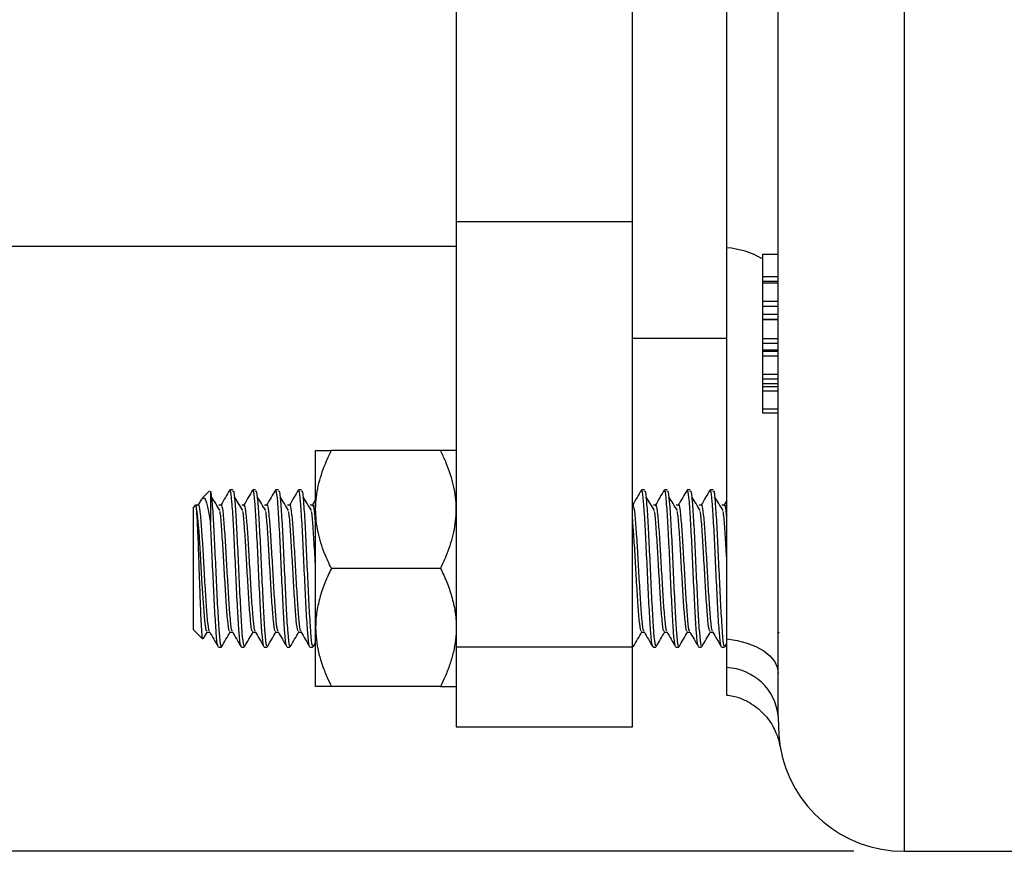
# Model space of a CAD drawing. Units: inches. Extents: x 0.5 to 21.5, y 0.5 to 16.8.
# Drawn here: x 5.9 to 6.8, y 4.6 to 5.4 of the extents above; entities that cross this region are included whole.
import ezdxf

# ---------------------------------------------------------------- set-up
doc = ezdxf.new("R2010")
doc.units = ezdxf.units.IN
doc.header["$MEASUREMENT"] = 0
doc.layers.add('DIMENSIONS', color=7, linetype='Continuous')
doc.styles.add('SLDTEXTSTYLE5', font='TXT', dxfattribs={"width": 0.75})
doc.dimstyles.new('SLDDIMSTYLE0', dxfattribs={"dimtxt": 0.125, "dimasz": 0.13, "dimexe": 0, "dimexo": 0.0625, "dimgap": 0.03125, "dimtad": 0, "dimtih": 1, "dimtoh": 1, "dimlfac": 4, "dimrnd": 1e-09, "dimzin": 12, "dimdsep": 46, "dimtxsty": 'SLDTEXTSTYLE5', "dimsah": 1, "dimcen": 0.09, "dimadec": 0, "dimazin": 3, "dimtfac": 1, "dimtofl": 0, "dimtmove": 0, "dimatfit": 3, "dimfxl": 1, "dimfrac": 2, "dimtolj": 1, "dimtzin": 12, "dimarcsym": 0})

# ---------------------------------------------------------------- blocks, each defined once
blk = doc.blocks.new('_D_18')
at = {"layer": 'DIMENSIONS'}
for p, q in [((6.68947, 6.25792), (1.14026, 6.25792)), ((1.26526, 6.25792), (1.26526, 5.5216)), ((1.26526, 4.57042), (1.26526, 5.3206)), ((6.68947, 4.57042), (1.14026, 4.57042))]:
    blk.add_line(p, q, dxfattribs=at)
for points in [[(1.26526, 6.25792), (1.24526, 6.12792), (1.28526, 6.12792)], [(1.26526, 4.57042), (1.28526, 4.70042), (1.24526, 4.70042)]]:
    blk.add_solid(points, dxfattribs=at)
at = {"layer": 'DIMENSIONS', "char_height": 0.125, "attachment_point": 1, "style": 'SLDTEXTSTYLE5'}
for s, insert in [('%%c', (1.00937, 5.48173)), ('6.75', (1.19789, 5.48364))]:
    blk.add_mtext(s, dxfattribs=dict(at, insert=insert))

msp = doc.modelspace()

# ---------------------------------------------------------------- linework, layer by layer
at = {"color": 8, "linetype": 'Continuous', "lineweight": 25}
msp.add_line((6.73947, 6.25792), (6.73947, 4.57042), dxfattribs=at)
at = {"color": 7, "linetype": 'Continuous', "lineweight": 25}
for p, q in [((6.61447, 4.70497), (6.61447, 6.12337)), ((6.56322, 5.17055), (6.56322, 5.65779)), ((6.29447, 5.63195), (6.29447, 5.19639)), ((6.46947, 5.19639), (6.46947, 5.63195)), ((6.46947, 5.19639), (6.29447, 5.19639)), ((6.29447, 5.19639), (6.29447, 4.77327)), ((6.46947, 4.77327), (6.46947, 5.19639)), ((1.75009, 5.17204), (6.29447, 5.17204)), ((6.56322, 4.78166), (6.56322, 5.17055)), ((6.59884, 5.16421), (6.61447, 5.16421)), ((6.59884, 5.16421), (6.59884, 5.1421)), ((6.59884, 5.1421), (6.61447, 5.1421)), ((6.59884, 5.1421), (6.59884, 5.13726)), ((6.59884, 5.13726), (6.61447, 5.13726)), ((6.59884, 5.13726), (6.59884, 5.13562)), ((6.59884, 5.13562), (6.61447, 5.13562)), ((6.59884, 5.13562), (6.59884, 5.11734)), ((6.59884, 5.11734), (6.61447, 5.11734)), ((6.59884, 5.11734), (6.59884, 5.11255)), ((6.59884, 5.11255), (6.61447, 5.11255)), ((6.59884, 5.11255), (6.59884, 5.10436)), ((6.59884, 5.10436), (6.61447, 5.10436)), ((6.59884, 5.10436), (6.59884, 5.09968)), ((6.59884, 5.09968), (6.61447, 5.09968)), ((6.59884, 5.09968), (6.59884, 5.09926)), ((6.59884, 5.09926), (6.61447, 5.09926)), ((6.59884, 5.09926), (6.59884, 5.08038)), ((6.46947, 5.08079), (6.56322, 5.08079)), ((6.59884, 5.08038), (6.61447, 5.08038)), ((6.59884, 5.08038), (6.59884, 5.07574)), ((6.59884, 5.07574), (6.61447, 5.07574)), ((6.59884, 5.07574), (6.59884, 5.06895)), ((6.59884, 5.06895), (6.61447, 5.06895)), ((6.59884, 5.06895), (6.59884, 5.06765)), ((6.59884, 5.06765), (6.61447, 5.06765)), ((6.59884, 5.06765), (6.59884, 5.06316)), ((6.59884, 5.06316), (6.61447, 5.06316)), ((6.59884, 5.06316), (6.59884, 5.04469)), ((6.59884, 5.04469), (6.61447, 5.04469)), ((6.59884, 5.04469), (6.59884, 5.04026)), ((6.59884, 5.04026), (6.61447, 5.04026)), ((6.59884, 5.04026), (6.59884, 5.03549)), ((6.59884, 5.03549), (6.61447, 5.03549)), ((6.59884, 5.03549), (6.59884, 5.03244)), ((6.59884, 5.03244), (6.61447, 5.03244)), ((6.59884, 5.03244), (6.59884, 5.02815)), ((6.59884, 5.02815), (6.61447, 5.02815)), ((6.59884, 5.02815), (6.59884, 5.01052)), ((6.59884, 5.01052), (6.61447, 5.01052)), ((6.59884, 5.01052), (6.59884, 5.00627)), ((6.59884, 5.00627), (6.61447, 5.00627)), ((6.15472, 4.91029), (6.15472, 4.96892)), ((6.27884, 4.96892), (6.17034, 4.96892)), ((6.04932, 4.92885), (6.04163, 4.92116)), ((6.05026, 4.92867), (6.04987, 4.92829)), ((6.05026, 4.92867), (6.05026, 4.8969)), ((6.07238, 4.92979), (6.06954, 4.92979)), ((6.09511, 4.92979), (6.09227, 4.92979)), ((6.11783, 4.92979), (6.11499, 4.92979)), ((6.14056, 4.92979), (6.13772, 4.92979)), ((6.48147, 4.92979), (6.47863, 4.92979)), ((6.5042, 4.92979), (6.50136, 4.92979)), ((6.52692, 4.92979), (6.52408, 4.92979)), ((6.54965, 4.92979), (6.54681, 4.92979)), ((6.61477, 4.92966), (6.61447, 4.92914)), ((6.03548, 4.91501), (6.03322, 4.91275)), ((6.03322, 4.91187), (6.03322, 4.91275)), ((6.0355, 4.91502), (6.0355, 4.91499)), ((6.03863, 4.91474), (6.03579, 4.91474)), ((6.04122, 4.92039), (6.03802, 4.91487)), ((6.06136, 4.91474), (6.05852, 4.91474)), ((6.08408, 4.91474), (6.08124, 4.91474)), ((6.10681, 4.91474), (6.10397, 4.91474)), ((6.12954, 4.91474), (6.1267, 4.91474)), ((6.15227, 4.91474), (6.14942, 4.91474)), ((6.15472, 4.92015), (6.15166, 4.91487)), ((6.47045, 4.91474), (6.46947, 4.91474)), ((6.49317, 4.91474), (6.49033, 4.91474)), ((6.5159, 4.91474), (6.51306, 4.91474)), ((6.53863, 4.91474), (6.53579, 4.91474)), ((6.56136, 4.91474), (6.55852, 4.91474)), ((6.56322, 4.91913), (6.56075, 4.91487)), ((6.03322, 4.79059), (6.03322, 4.91187)), ((6.15472, 4.79304), (6.15472, 4.91029)), ((6.27884, 4.85167), (6.17034, 4.85167)), ((6.03322, 4.79059), (6.04225, 4.78155)), ((6.04333, 4.78201), (6.04719, 4.78867)), ((6.0468, 4.78831), (6.04947, 4.78831)), ((6.06953, 4.78831), (6.07219, 4.78831)), ((6.09225, 4.78831), (6.09492, 4.78831)), ((6.11498, 4.78831), (6.11765, 4.78831)), ((6.13771, 4.78831), (6.14038, 4.78831)), ((6.15472, 4.73442), (6.15472, 4.79304)), ((6.47862, 4.78831), (6.48129, 4.78831)), ((6.50135, 4.78831), (6.50401, 4.78831)), ((6.52407, 4.78831), (6.52674, 4.78831)), ((6.5468, 4.78831), (6.54947, 4.78831)), ((6.61447, 4.78711), (6.61538, 4.78867)), ((6.15223, 4.77385), (6.15472, 4.77813)), ((6.56133, 4.77385), (6.56322, 4.77711)), ((6.56322, 4.75307), (6.56322, 4.78166)), ((6.05817, 4.77354), (6.06102, 4.77354)), ((6.0809, 4.77354), (6.08374, 4.77354)), ((6.10363, 4.77354), (6.10647, 4.77354)), ((6.12636, 4.77354), (6.1292, 4.77354)), ((6.14908, 4.77354), (6.15192, 4.77354)), ((6.46947, 4.77327), (6.29447, 4.77327)), ((6.29447, 4.77327), (6.29447, 4.69417)), ((6.46947, 4.77354), (6.47011, 4.77354)), ((6.46947, 4.69417), (6.46947, 4.77327)), ((6.48999, 4.77354), (6.49283, 4.77354)), ((6.51272, 4.77354), (6.51556, 4.77354)), ((6.53545, 4.77354), (6.53829, 4.77354)), ((6.55817, 4.77354), (6.56102, 4.77354)), ((6.27884, 4.73442), (6.17034, 4.73442)), ((6.29447, 4.69417), (6.46947, 4.69417)), ((6.73947, 4.57042), (6.93877, 4.57042))]:
    msp.add_line(p, q, dxfattribs=at)
at = {"color": 7, "linetype": 'Continuous', "lineweight": 25, "flags": 128}
for points in [[(6.04681, 4.7895), (6.04601, 4.78986), (6.04457, 4.79997), (6.04317, 4.81784), (6.04174, 4.84096), (6.04031, 4.86571), (6.03891, 4.88821), (6.03747, 4.9053), (6.03606, 4.91412), (6.0355, 4.91502), (6.0355, 4.91502)], [(6.56322, 4.78166), (6.57367, 4.78006), (6.58348, 4.77749), (6.59233, 4.77401), (6.59997, 4.76973), (6.60617, 4.76479), (6.61073, 4.75932), (6.61353, 4.7535), (6.61447, 4.7475)]]:
    msp.add_lwpolyline(points, dxfattribs=at)
at = {"color": 8, "linetype": 'Continuous', "lineweight": 25}
msp.add_arc((6.55671, 5.08752), 0.08328, 59.60893, 85.51991, dxfattribs=at)
at = {"color": 7, "linetype": 'Continuous', "lineweight": 25}
for centre, radius, start, end in [((6.56073, 4.69906), 0.05406, 6.27003, 87.35992), ((6.73947, 4.69542), 0.125, 189.59154, 270)]:
    msp.add_arc(centre, radius, start, end, dxfattribs=at)
for points, knots in [([(6.15472, 4.91029), (6.15473, 4.91164), (6.15484, 4.92044), (6.15742, 4.93685), (6.16367, 4.95495), (6.1687, 4.96547), (6.17034, 4.96892)], [0, 0, 0, 0, 0.066921, 0.435837, 0.815267, 1, 1, 1, 1]), ([(6.15472, 4.96892), (6.15486, 4.96892), (6.15515, 4.96892), (6.15743, 4.96892), (6.16098, 4.96892), (6.16538, 4.96892), (6.1688, 4.96892), (6.17034, 4.96892)], [0, 0, 0, 0, 0.20236, 0.4068024, 0.6167541, 0.8281171, 1, 1, 1, 1]), ([(6.29447, 4.91029), (6.29445, 4.91164), (6.29434, 4.92044), (6.29177, 4.93685), (6.28552, 4.95495), (6.28049, 4.96547), (6.27884, 4.96892)], [0, 0, 0, 0, 0.066921, 0.435837, 0.815267, 1, 1, 1, 1]), ([(6.29447, 4.96892), (6.29432, 4.96892), (6.29404, 4.96892), (6.29175, 4.96892), (6.2882, 4.96892), (6.28381, 4.96892), (6.28038, 4.96892), (6.27884, 4.96892)], [0, 0, 0, 0, 0.20236, 0.406802, 0.616754, 0.828117, 1, 1, 1, 1]), ([(6.04206, 4.92073), (6.04256, 4.92136), (6.04403, 4.92324), (6.04636, 4.91779), (6.04858, 4.90781), (6.04987, 4.89947), (6.05026, 4.8969)], [0, 0, 0, 0, 0.171734, 0.510152, 0.849069, 1, 1, 1, 1]), ([(6.05026, 4.92867), (6.05073, 4.92579), (6.05167, 4.92002), (6.05312, 4.89782), (6.05451, 4.86941), (6.05594, 4.83813), (6.05738, 4.80884), (6.05877, 4.78656), (6.06001, 4.77426), (6.06075, 4.77481), (6.06102, 4.77501)], [0, 0, 0, 0, 0.131853, 0.264598, 0.396205, 0.528546, 0.660886, 0.792493, 0.925238, 1, 1, 1, 1]), ([(6.05973, 4.90929), (6.0583, 4.91156), (6.05545, 4.9161), (6.0526, 4.92067), (6.05118, 4.92295)], [0, 0, 0, 0, 0.499975, 1, 1, 1, 1]), ([(6.06931, 4.92966), (6.06789, 4.92719), (6.06503, 4.92226), (6.06218, 4.91733), (6.06075, 4.91487)], [0, 0, 0, 0, 0.500066, 1, 1, 1, 1]), ([(6.08059, 4.77519), (6.08043, 4.77512), (6.07979, 4.77488), (6.07865, 4.78672), (6.07726, 4.80879), (6.07583, 4.83816), (6.0744, 4.86934), (6.07301, 4.89808), (6.07156, 4.91904), (6.07042, 4.9298), (6.06974, 4.92867), (6.06954, 4.92833)], [0, 0, 0, 0, 0.044289, 0.173437, 0.301478, 0.430232, 0.558986, 0.687027, 0.816175, 0.944456, 1, 1, 1, 1]), ([(6.07238, 4.92833), (6.07258, 4.92867), (6.07326, 4.9298), (6.0744, 4.91904), (6.07585, 4.89808), (6.07724, 4.86934), (6.07867, 4.83815), (6.0801, 4.80883), (6.0815, 4.78656), (6.08274, 4.77426), (6.08348, 4.77481), (6.08374, 4.77501)], [0, 0, 0, 0, 0.054008, 0.17874, 0.304316, 0.428815, 0.554008, 0.679201, 0.8037, 0.929276, 1, 1, 1, 1]), ([(6.08246, 4.90929), (6.08103, 4.91156), (6.07818, 4.9161), (6.07533, 4.92067), (6.07391, 4.92295)], [0, 0, 0, 0, 0.499975, 1, 1, 1, 1]), ([(6.09204, 4.92966), (6.09061, 4.92719), (6.08776, 4.92226), (6.0849, 4.91733), (6.08348, 4.91487)], [0, 0, 0, 0, 0.500066, 1, 1, 1, 1]), ([(6.10332, 4.77519), (6.10315, 4.77512), (6.10252, 4.77488), (6.10138, 4.78672), (6.09999, 4.80879), (6.09856, 4.83816), (6.09713, 4.86934), (6.09573, 4.89808), (6.09428, 4.91904), (6.09314, 4.9298), (6.09247, 4.92867), (6.09227, 4.92833)], [0, 0, 0, 0, 0.044289, 0.173437, 0.301478, 0.430232, 0.558986, 0.687027, 0.816175, 0.944456, 1, 1, 1, 1]), ([(6.09511, 4.92833), (6.09531, 4.92867), (6.09598, 4.9298), (6.09712, 4.91904), (6.09857, 4.89808), (6.09997, 4.86934), (6.1014, 4.83815), (6.10283, 4.80883), (6.10422, 4.78656), (6.10547, 4.77426), (6.1062, 4.77481), (6.10647, 4.77501)], [0, 0, 0, 0, 0.054008, 0.17874, 0.304316, 0.428815, 0.554008, 0.679201, 0.8037, 0.929276, 1, 1, 1, 1]), ([(6.10518, 4.90929), (6.10376, 4.91156), (6.10091, 4.9161), (6.09806, 4.92067), (6.09663, 4.92295)], [0, 0, 0, 0, 0.499975, 1, 1, 1, 1]), ([(6.11477, 4.92966), (6.11334, 4.92719), (6.11049, 4.92226), (6.10763, 4.91733), (6.1062, 4.91487)], [0, 0, 0, 0, 0.500066, 1, 1, 1, 1]), ([(6.12604, 4.77519), (6.12588, 4.77512), (6.12525, 4.77488), (6.12411, 4.78672), (6.12272, 4.80879), (6.12129, 4.83816), (6.11985, 4.86934), (6.11846, 4.89808), (6.11701, 4.91904), (6.11587, 4.9298), (6.1152, 4.92867), (6.11499, 4.92833)], [0, 0, 0, 0, 0.044289, 0.173437, 0.301478, 0.430232, 0.558986, 0.687027, 0.816175, 0.944456, 1, 1, 1, 1]), ([(6.11783, 4.92833), (6.11804, 4.92867), (6.11871, 4.9298), (6.11985, 4.91904), (6.1213, 4.89808), (6.1227, 4.86934), (6.12413, 4.83815), (6.12556, 4.80883), (6.12695, 4.78656), (6.12819, 4.77426), (6.12893, 4.77481), (6.1292, 4.77501)], [0, 0, 0, 0, 0.054008, 0.17874, 0.304316, 0.428815, 0.554008, 0.679201, 0.8037, 0.929276, 1, 1, 1, 1]), ([(6.12791, 4.90929), (6.12648, 4.91156), (6.12363, 4.9161), (6.12079, 4.92067), (6.11936, 4.92295)], [0, 0, 0, 0, 0.4999745, 1, 1, 1, 1]), ([(6.1375, 4.92966), (6.13607, 4.92719), (6.13321, 4.92226), (6.13036, 4.91733), (6.12893, 4.91487)], [0, 0, 0, 0, 0.500066, 1, 1, 1, 1]), ([(6.14877, 4.77519), (6.14861, 4.77512), (6.14797, 4.77488), (6.14684, 4.78672), (6.14544, 4.80879), (6.14401, 4.83816), (6.14258, 4.86934), (6.14119, 4.89808), (6.13974, 4.91904), (6.1386, 4.9298), (6.13792, 4.92867), (6.13772, 4.92833)], [0, 0, 0, 0, 0.044289, 0.173437, 0.301478, 0.430232, 0.558986, 0.687027, 0.816175, 0.944456, 1, 1, 1, 1]), ([(6.14056, 4.92833), (6.14076, 4.92867), (6.14144, 4.9298), (6.14258, 4.91904), (6.14403, 4.89808), (6.14542, 4.86934), (6.14685, 4.83815), (6.14828, 4.80883), (6.14968, 4.78656), (6.15092, 4.77426), (6.15166, 4.77481), (6.15192, 4.77501)], [0, 0, 0, 0, 0.054008, 0.17874, 0.304316, 0.428815, 0.554008, 0.679201, 0.8037, 0.929276, 1, 1, 1, 1]), ([(6.15064, 4.90929), (6.14921, 4.91156), (6.14636, 4.9161), (6.14351, 4.92067), (6.14209, 4.92295)], [0, 0, 0, 0, 0.4999745, 1, 1, 1, 1]), ([(6.4784, 4.92966), (6.47698, 4.92719), (6.47412, 4.92226), (6.47127, 4.91733), (6.46984, 4.91487)], [0, 0, 0, 0, 0.500066, 1, 1, 1, 1]), ([(6.48968, 4.77519), (6.48952, 4.77512), (6.48888, 4.77488), (6.48775, 4.78672), (6.48635, 4.80879), (6.48492, 4.83816), (6.48349, 4.86934), (6.4821, 4.89808), (6.48065, 4.91904), (6.47951, 4.9298), (6.47883, 4.92867), (6.47863, 4.92833)], [0, 0, 0, 0, 0.044289, 0.173437, 0.301478, 0.430232, 0.558986, 0.687027, 0.816175, 0.944456, 1, 1, 1, 1]), ([(6.48147, 4.92833), (6.48167, 4.92867), (6.48235, 4.9298), (6.48349, 4.91904), (6.48494, 4.89808), (6.48633, 4.86934), (6.48776, 4.83815), (6.48919, 4.80883), (6.49059, 4.78656), (6.49183, 4.77426), (6.49257, 4.77481), (6.49283, 4.77501)], [0, 0, 0, 0, 0.054008, 0.17874, 0.304316, 0.428815, 0.554008, 0.679201, 0.8037, 0.929276, 1, 1, 1, 1]), ([(6.49155, 4.90929), (6.49012, 4.91156), (6.48727, 4.9161), (6.48442, 4.92067), (6.483, 4.92295)], [0, 0, 0, 0, 0.499975, 1, 1, 1, 1]), ([(6.50113, 4.92966), (6.4997, 4.92719), (6.49685, 4.92226), (6.49399, 4.91733), (6.49257, 4.91487)], [0, 0, 0, 0, 0.500066, 1, 1, 1, 1]), ([(6.51241, 4.77519), (6.51224, 4.77512), (6.51161, 4.77488), (6.51047, 4.78672), (6.50908, 4.80879), (6.50765, 4.83816), (6.50622, 4.86934), (6.50482, 4.89808), (6.50337, 4.91904), (6.50223, 4.9298), (6.50156, 4.92867), (6.50136, 4.92833)], [0, 0, 0, 0, 0.044289, 0.173437, 0.301478, 0.430232, 0.558986, 0.687027, 0.816175, 0.944456, 1, 1, 1, 1]), ([(6.5042, 4.92833), (6.5044, 4.92867), (6.50508, 4.9298), (6.50621, 4.91904), (6.50767, 4.89808), (6.50906, 4.86934), (6.51049, 4.83815), (6.51192, 4.80883), (6.51331, 4.78656), (6.51456, 4.77426), (6.51529, 4.77481), (6.51556, 4.77501)], [0, 0, 0, 0, 0.054008, 0.17874, 0.304316, 0.428815, 0.554008, 0.679201, 0.8037, 0.929276, 1, 1, 1, 1]), ([(6.51427, 4.90929), (6.51285, 4.91156), (6.51, 4.9161), (6.50715, 4.92067), (6.50572, 4.92295)], [0, 0, 0, 0, 0.499975, 1, 1, 1, 1]), ([(6.52386, 4.92966), (6.52243, 4.92719), (6.51958, 4.92226), (6.51672, 4.91733), (6.51529, 4.91487)], [0, 0, 0, 0, 0.500066, 1, 1, 1, 1]), ([(6.53513, 4.77519), (6.53497, 4.77512), (6.53434, 4.77488), (6.5332, 4.78672), (6.53181, 4.80879), (6.53038, 4.83816), (6.52895, 4.86934), (6.52755, 4.89808), (6.5261, 4.91904), (6.52496, 4.9298), (6.52429, 4.92867), (6.52408, 4.92833)], [0, 0, 0, 0, 0.044289, 0.173437, 0.301478, 0.430232, 0.558986, 0.687027, 0.816175, 0.944456, 1, 1, 1, 1]), ([(6.52692, 4.92833), (6.52713, 4.92867), (6.5278, 4.9298), (6.52894, 4.91904), (6.53039, 4.89808), (6.53179, 4.86934), (6.53322, 4.83815), (6.53465, 4.80883), (6.53604, 4.78656), (6.53728, 4.77426), (6.53802, 4.77481), (6.53829, 4.77501)], [0, 0, 0, 0, 0.054008, 0.17874, 0.304316, 0.428815, 0.554008, 0.679201, 0.8037, 0.929276, 1, 1, 1, 1]), ([(6.537, 4.90929), (6.53558, 4.91156), (6.53273, 4.9161), (6.52988, 4.92067), (6.52845, 4.92295)], [0, 0, 0, 0, 0.4999745, 1, 1, 1, 1]), ([(6.54659, 4.92966), (6.54516, 4.92719), (6.5423, 4.92226), (6.53945, 4.91733), (6.53802, 4.91487)], [0, 0, 0, 0, 0.500066, 1, 1, 1, 1]), ([(6.55786, 4.77519), (6.5577, 4.77512), (6.55707, 4.77488), (6.55593, 4.78672), (6.55453, 4.80879), (6.5531, 4.83816), (6.55167, 4.86934), (6.55028, 4.89808), (6.54883, 4.91904), (6.54769, 4.9298), (6.54701, 4.92867), (6.54681, 4.92833)], [0, 0, 0, 0, 0.044289, 0.173437, 0.301478, 0.430232, 0.558986, 0.687027, 0.816175, 0.944456, 1, 1, 1, 1]), ([(6.54965, 4.92833), (6.54986, 4.92867), (6.55053, 4.9298), (6.55167, 4.91904), (6.55312, 4.89808), (6.55451, 4.86934), (6.55594, 4.83815), (6.55738, 4.80883), (6.55877, 4.78656), (6.56001, 4.77426), (6.56075, 4.77481), (6.56102, 4.77501)], [0, 0, 0, 0, 0.054008, 0.17874, 0.304316, 0.428815, 0.554008, 0.679201, 0.8037, 0.929276, 1, 1, 1, 1]), ([(6.55973, 4.90929), (6.5583, 4.91156), (6.55545, 4.9161), (6.5526, 4.92067), (6.55118, 4.92295)], [0, 0, 0, 0, 0.4999745, 1, 1, 1, 1]), ([(6.04267, 4.78196), (6.04259, 4.7818), (6.04226, 4.78103), (6.04167, 4.7878), (6.04089, 4.80165), (6.0401, 4.82145), (6.03933, 4.84414), (6.03853, 4.86715), (6.03777, 4.88793), (6.03696, 4.9039), (6.03624, 4.91365), (6.03573, 4.91459), (6.0355, 4.91502)], [0, 0, 0, 0, 0.0321965, 0.1465896, 0.2589531, 0.3710082, 0.4807101, 0.590072, 0.6974593, 0.8041225, 0.9091989, 1, 1, 1, 1]), ([(6.04927, 4.78967), (6.04913, 4.78964), (6.04852, 4.7895), (6.0474, 4.79903), (6.04601, 4.81688), (6.04458, 4.84072), (6.04315, 4.866), (6.04176, 4.88929), (6.04031, 4.90641), (6.03908, 4.91538), (6.03832, 4.91418), (6.03803, 4.91372)], [0, 0, 0, 0, 0.037511, 0.164462, 0.290322, 0.416886, 0.543449, 0.669309, 0.79626, 0.922357, 1, 1, 1, 1]), ([(6.072, 4.78967), (6.07186, 4.78964), (6.07125, 4.7895), (6.07013, 4.79903), (6.06874, 4.81688), (6.06731, 4.84072), (6.06588, 4.866), (6.06448, 4.88929), (6.06303, 4.90641), (6.06181, 4.91538), (6.06105, 4.91418), (6.06076, 4.91372)], [0, 0, 0, 0, 0.037511, 0.164462, 0.290322, 0.416886, 0.543449, 0.669309, 0.79626, 0.922357, 1, 1, 1, 1]), ([(6.09473, 4.78967), (6.09459, 4.78964), (6.09397, 4.7895), (6.09286, 4.79903), (6.09147, 4.81688), (6.09004, 4.84072), (6.0886, 4.866), (6.08721, 4.88929), (6.08576, 4.90641), (6.08454, 4.91538), (6.08377, 4.91418), (6.08348, 4.91372)], [0, 0, 0, 0, 0.037511, 0.164462, 0.290322, 0.416886, 0.543449, 0.669309, 0.79626, 0.922357, 1, 1, 1, 1]), ([(6.11745, 4.78967), (6.11731, 4.78964), (6.1167, 4.7895), (6.11559, 4.79903), (6.11419, 4.81688), (6.11276, 4.84072), (6.11133, 4.866), (6.10994, 4.88929), (6.10849, 4.90641), (6.10726, 4.91538), (6.1065, 4.91418), (6.10621, 4.91372)], [0, 0, 0, 0, 0.037511, 0.164462, 0.290322, 0.416886, 0.543449, 0.669309, 0.79626, 0.922357, 1, 1, 1, 1]), ([(6.14018, 4.78967), (6.14004, 4.78964), (6.13943, 4.7895), (6.13831, 4.79903), (6.13692, 4.81688), (6.13549, 4.84072), (6.13406, 4.866), (6.13267, 4.88929), (6.13121, 4.90641), (6.12999, 4.91538), (6.12923, 4.91418), (6.12894, 4.91372)], [0, 0, 0, 0, 0.037511, 0.164462, 0.290322, 0.416886, 0.543449, 0.669309, 0.79626, 0.922357, 1, 1, 1, 1]), ([(6.15472, 4.89615), (6.15446, 4.89938), (6.15372, 4.90861), (6.15272, 4.91528), (6.15196, 4.91415), (6.15167, 4.91372)], [0, 0, 0, 0, 0.250022, 0.7141904, 1, 1, 1, 1]), ([(6.48109, 4.78967), (6.48095, 4.78964), (6.48034, 4.7895), (6.47922, 4.79903), (6.47783, 4.81688), (6.4764, 4.84072), (6.47497, 4.866), (6.47357, 4.88929), (6.47212, 4.90641), (6.4709, 4.91538), (6.47014, 4.91418), (6.46985, 4.91372)], [0, 0, 0, 0, 0.037511, 0.164462, 0.290322, 0.416886, 0.543449, 0.669309, 0.79626, 0.922357, 1, 1, 1, 1]), ([(6.50382, 4.78967), (6.50368, 4.78964), (6.50306, 4.7895), (6.50195, 4.79903), (6.50056, 4.81688), (6.49913, 4.84072), (6.4977, 4.866), (6.4963, 4.88929), (6.49485, 4.90641), (6.49363, 4.91538), (6.49287, 4.91418), (6.49258, 4.91372)], [0, 0, 0, 0, 0.037511, 0.164462, 0.290322, 0.416886, 0.543449, 0.669309, 0.79626, 0.922357, 1, 1, 1, 1]), ([(6.52654, 4.78967), (6.5264, 4.78964), (6.52579, 4.7895), (6.52468, 4.79903), (6.52328, 4.81688), (6.52185, 4.84072), (6.52042, 4.866), (6.51903, 4.88929), (6.51758, 4.90641), (6.51635, 4.91538), (6.51559, 4.91418), (6.5153, 4.91372)], [0, 0, 0, 0, 0.037511, 0.164462, 0.290322, 0.416886, 0.543449, 0.669309, 0.79626, 0.922357, 1, 1, 1, 1]), ([(6.54927, 4.78967), (6.54913, 4.78964), (6.54852, 4.7895), (6.5474, 4.79903), (6.54601, 4.81688), (6.54458, 4.84072), (6.54315, 4.866), (6.54176, 4.88929), (6.54031, 4.90641), (6.53908, 4.91538), (6.53832, 4.91418), (6.53803, 4.91372)], [0, 0, 0, 0, 0.037511, 0.164462, 0.290322, 0.416886, 0.543449, 0.669309, 0.79626, 0.922357, 1, 1, 1, 1]), ([(6.56322, 4.90316), (6.56316, 4.90389), (6.56262, 4.91039), (6.56181, 4.91516), (6.56105, 4.91412), (6.56076, 4.91372)], [0, 0, 0, 0, 0.072126, 0.646396, 1, 1, 1, 1]), ([(6.06954, 4.7895), (6.06927, 4.78933), (6.06853, 4.78888), (6.06729, 4.79886), (6.0659, 4.81693), (6.06447, 4.84067), (6.06304, 4.86613), (6.06164, 4.88883), (6.06051, 4.90386), (6.05988, 4.90739), (6.05972, 4.90827)], [0, 0, 0, 0, 0.081922, 0.227374, 0.371576, 0.516583, 0.66159, 0.805792, 0.951244, 1, 1, 1, 1]), ([(6.09227, 4.7895), (6.092, 4.78933), (6.09126, 4.78888), (6.09002, 4.79886), (6.08863, 4.81693), (6.08719, 4.84067), (6.08576, 4.86613), (6.08437, 4.88883), (6.08324, 4.90386), (6.08261, 4.90739), (6.08245, 4.90827)], [0, 0, 0, 0, 0.081922, 0.227374, 0.371576, 0.516583, 0.66159, 0.805792, 0.951244, 1, 1, 1, 1]), ([(6.11499, 4.7895), (6.11473, 4.78933), (6.11399, 4.78888), (6.11275, 4.79886), (6.11135, 4.81693), (6.10992, 4.84067), (6.10849, 4.86613), (6.1071, 4.88883), (6.10596, 4.90386), (6.10533, 4.90739), (6.10517, 4.90827)], [0, 0, 0, 0, 0.0819219, 0.2273735, 0.3715757, 0.516583, 0.6615903, 0.8057925, 0.9512441, 1, 1, 1, 1]), ([(6.13772, 4.7895), (6.13745, 4.78933), (6.13672, 4.78888), (6.13547, 4.79886), (6.13408, 4.81693), (6.13265, 4.84067), (6.13122, 4.86613), (6.12983, 4.88883), (6.12869, 4.90386), (6.12806, 4.90739), (6.1279, 4.90827)], [0, 0, 0, 0, 0.081922, 0.227374, 0.371576, 0.516583, 0.66159, 0.805792, 0.951244, 1, 1, 1, 1]), ([(6.15472, 4.85239), (6.15446, 4.85688), (6.15373, 4.86967), (6.15255, 4.88882), (6.15142, 4.90386), (6.15079, 4.90739), (6.15063, 4.90827)], [0, 0, 0, 0, 0.1873904, 0.5336574, 0.8829245, 1, 1, 1, 1]), ([(6.17034, 4.85167), (6.168, 4.85663), (6.16407, 4.86498), (6.15982, 4.87712), (6.15697, 4.88792), (6.15508, 4.899), (6.15484, 4.90652), (6.15472, 4.91029)], [0, 0, 0, 0, 0.265277, 0.446146, 0.627913, 0.813184, 1, 1, 1, 1]), ([(6.27884, 4.85167), (6.28118, 4.85663), (6.28511, 4.86498), (6.28937, 4.87712), (6.29221, 4.88792), (6.2941, 4.899), (6.29435, 4.90652), (6.29447, 4.91029)], [0, 0, 0, 0, 0.265277, 0.446146, 0.627913, 0.813184, 1, 1, 1, 1]), ([(6.47863, 4.7895), (6.47836, 4.78933), (6.47763, 4.78888), (6.47638, 4.79887), (6.47499, 4.81692), (6.47356, 4.84073), (6.47213, 4.8659), (6.47079, 4.88869), (6.46989, 4.89854), (6.46947, 4.90316)], [0, 0, 0, 0, 0.087795, 0.243676, 0.398217, 0.553621, 0.709025, 0.863566, 1, 1, 1, 1]), ([(6.50136, 4.7895), (6.50109, 4.78933), (6.50035, 4.78888), (6.49911, 4.79886), (6.49772, 4.81693), (6.49629, 4.84067), (6.49485, 4.86613), (6.49346, 4.88883), (6.49233, 4.90386), (6.4917, 4.90739), (6.49154, 4.90827)], [0, 0, 0, 0, 0.0819219, 0.2273735, 0.3715757, 0.516583, 0.6615903, 0.8057925, 0.9512441, 1, 1, 1, 1]), ([(6.52408, 4.7895), (6.52382, 4.78933), (6.52308, 4.78888), (6.52184, 4.79886), (6.52044, 4.81693), (6.51901, 4.84067), (6.51758, 4.86613), (6.51619, 4.88883), (6.51505, 4.90386), (6.51442, 4.90739), (6.51427, 4.90827)], [0, 0, 0, 0, 0.081922, 0.227374, 0.371576, 0.516583, 0.66159, 0.805792, 0.951244, 1, 1, 1, 1]), ([(6.54681, 4.7895), (6.54654, 4.78933), (6.54581, 4.78888), (6.54456, 4.79886), (6.54317, 4.81693), (6.54174, 4.84067), (6.54031, 4.86613), (6.53892, 4.88883), (6.53778, 4.90386), (6.53715, 4.90739), (6.53699, 4.90827)], [0, 0, 0, 0, 0.081922, 0.227374, 0.371576, 0.516583, 0.66159, 0.805792, 0.951244, 1, 1, 1, 1]), ([(6.56322, 4.86264), (6.56316, 4.86367), (6.56263, 4.87293), (6.56165, 4.88876), (6.56051, 4.90387), (6.55988, 4.90739), (6.55972, 4.90827)], [0, 0, 0, 0, 0.050497, 0.455096, 0.863202, 1, 1, 1, 1]), ([(6.05786, 4.77519), (6.0577, 4.77512), (6.05707, 4.77488), (6.05593, 4.78672), (6.05453, 4.80879), (6.0531, 4.83816), (6.05167, 4.86934), (6.05074, 4.88852), (6.05027, 4.89684), (6.05026, 4.8969)], [0, 0, 0, 0, 0.064374, 0.252091, 0.4382, 0.625345, 0.812491, 0.998599, 1, 1, 1, 1]), ([(6.17034, 4.85167), (6.16821, 4.84716), (6.16393, 4.8381), (6.15899, 4.82389), (6.15561, 4.8091), (6.15473, 4.79869), (6.15472, 4.79331), (6.15472, 4.79304)], [0, 0, 0, 0, 0.2414315, 0.4843064, 0.7337935, 0.9867655, 1, 1, 1, 1]), ([(6.27884, 4.85167), (6.28098, 4.84716), (6.28526, 4.8381), (6.2902, 4.82389), (6.29357, 4.8091), (6.29445, 4.79869), (6.29447, 4.79331), (6.29447, 4.79304)], [0, 0, 0, 0, 0.241432, 0.484306, 0.733793, 0.986765, 1, 1, 1, 1]), ([(6.04926, 4.78866), (6.0507, 4.78619), (6.05356, 4.78124), (6.05642, 4.7763), (6.05786, 4.77383)], [0, 0, 0, 0, 0.499823, 1, 1, 1, 1]), ([(6.06133, 4.77385), (6.06276, 4.77632), (6.06562, 4.78126), (6.06849, 4.7862), (6.06992, 4.78867)], [0, 0, 0, 0, 0.500177, 1, 1, 1, 1]), ([(6.07199, 4.78866), (6.07342, 4.78619), (6.07629, 4.78124), (6.07915, 4.7763), (6.08058, 4.77383)], [0, 0, 0, 0, 0.499823, 1, 1, 1, 1]), ([(6.08405, 4.77385), (6.08549, 4.77632), (6.08835, 4.78126), (6.09122, 4.7862), (6.09265, 4.78867)], [0, 0, 0, 0, 0.500177, 1, 1, 1, 1]), ([(6.09472, 4.78866), (6.09615, 4.78619), (6.09902, 4.78124), (6.10188, 4.7763), (6.10331, 4.77383)], [0, 0, 0, 0, 0.4998231, 1, 1, 1, 1]), ([(6.10678, 4.77385), (6.10821, 4.77632), (6.11108, 4.78126), (6.11394, 4.7862), (6.11538, 4.78867)], [0, 0, 0, 0, 0.500177, 1, 1, 1, 1]), ([(6.11745, 4.78866), (6.11888, 4.78619), (6.12174, 4.78124), (6.12461, 4.7763), (6.12604, 4.77383)], [0, 0, 0, 0, 0.499823, 1, 1, 1, 1]), ([(6.12951, 4.77385), (6.13094, 4.77632), (6.1338, 4.78126), (6.13667, 4.7862), (6.1381, 4.78867)], [0, 0, 0, 0, 0.500177, 1, 1, 1, 1]), ([(6.14017, 4.78866), (6.14161, 4.78619), (6.14447, 4.78124), (6.14733, 4.7763), (6.14877, 4.77383)], [0, 0, 0, 0, 0.499823, 1, 1, 1, 1]), ([(6.15472, 4.79304), (6.15486, 4.78896), (6.15515, 4.78074), (6.15743, 4.76841), (6.16098, 4.75614), (6.16538, 4.74477), (6.1688, 4.73762), (6.17034, 4.73442)], [0, 0, 0, 0, 0.20236, 0.406802, 0.616754, 0.828117, 1, 1, 1, 1]), ([(6.29447, 4.79304), (6.29432, 4.78896), (6.29404, 4.78074), (6.29175, 4.76841), (6.2882, 4.75614), (6.28381, 4.74477), (6.28038, 4.73762), (6.27884, 4.73442)], [0, 0, 0, 0, 0.20236, 0.406802, 0.616754, 0.828117, 1, 1, 1, 1]), ([(6.47042, 4.77385), (6.47185, 4.77632), (6.47471, 4.78126), (6.47758, 4.7862), (6.47901, 4.78867)], [0, 0, 0, 0, 0.500177, 1, 1, 1, 1]), ([(6.48108, 4.78866), (6.48251, 4.78619), (6.48538, 4.78124), (6.48824, 4.7763), (6.48967, 4.77383)], [0, 0, 0, 0, 0.499823, 1, 1, 1, 1]), ([(6.49314, 4.77385), (6.49458, 4.77632), (6.49744, 4.78126), (6.50031, 4.7862), (6.50174, 4.78867)], [0, 0, 0, 0, 0.5001771, 1, 1, 1, 1]), ([(6.50381, 4.78866), (6.50524, 4.78619), (6.50811, 4.78124), (6.51097, 4.7763), (6.5124, 4.77383)], [0, 0, 0, 0, 0.499823, 1, 1, 1, 1]), ([(6.51587, 4.77385), (6.5173, 4.77632), (6.52017, 4.78126), (6.52303, 4.7862), (6.52447, 4.78867)], [0, 0, 0, 0, 0.500177, 1, 1, 1, 1]), ([(6.52654, 4.78866), (6.52797, 4.78619), (6.53083, 4.78124), (6.5337, 4.7763), (6.53513, 4.77383)], [0, 0, 0, 0, 0.499823, 1, 1, 1, 1]), ([(6.5386, 4.77385), (6.54003, 4.77632), (6.54289, 4.78126), (6.54576, 4.7862), (6.54719, 4.78867)], [0, 0, 0, 0, 0.500177, 1, 1, 1, 1]), ([(6.54926, 4.78866), (6.5507, 4.78619), (6.55356, 4.78124), (6.55642, 4.7763), (6.55786, 4.77383)], [0, 0, 0, 0, 0.499823, 1, 1, 1, 1]), ([(6.56322, 4.72622), (6.56322, 4.72645), (6.56322, 4.72694), (6.56322, 4.73216), (6.56322, 4.74053), (6.56322, 4.74889), (6.56322, 4.75307)], [0, 0, 0, 0, 0.23374, 0.489812, 0.744955, 1, 1, 1, 1]), ([(6.17034, 4.73442), (6.16821, 4.73442), (6.16393, 4.73442), (6.15899, 4.73442), (6.15561, 4.73442), (6.15473, 4.73442), (6.15472, 4.73442), (6.15472, 4.73442)], [0, 0, 0, 0, 0.241432, 0.484306, 0.733793, 0.986765, 1, 1, 1, 1]), ([(6.27884, 4.73442), (6.28098, 4.73442), (6.28526, 4.73442), (6.2902, 4.73442), (6.29357, 4.73442), (6.29445, 4.73442), (6.29447, 4.73442), (6.29447, 4.73442)], [0, 0, 0, 0, 0.241432, 0.484306, 0.733793, 0.986765, 1, 1, 1, 1]), ([(6.56315, 4.72574), (6.56538, 4.72549), (6.57155, 4.7248), (6.58086, 4.72119), (6.59044, 4.71575), (6.59826, 4.70923), (6.6044, 4.70226), (6.60897, 4.6953), (6.61217, 4.68879), (6.61423, 4.68312), (6.61542, 4.67866), (6.61599, 4.67595), (6.61618, 4.67476), (6.61621, 4.67459)], [0, 0, 0, 0, 0.085085, 0.235334, 0.374341, 0.502677, 0.620105, 0.725739, 0.81807, 0.894999, 0.954095, 0.993477, 1, 1, 1, 1])]:
    msp.add_open_spline(points, degree=3, knots=knots, dxfattribs=at)
at = {"color": 8, "linetype": 'Continuous', "lineweight": 25}
msp.add_open_spline([(6.61447, 4.70497), (6.61449, 4.7026), (6.61454, 4.69665), (6.61493, 4.68891), (6.61539, 4.68285), (6.61581, 4.6783), (6.61612, 4.67546), (6.61624, 4.67435), (6.61622, 4.67459), (6.61621, 4.67459)], degree=3, knots=[0, 0, 0, 0, 0.121493, 0.305495, 0.491652, 0.616982, 0.806623, 0.998366, 1, 1, 1, 1], dxfattribs=at)

# ---------------------------------------------------------------- dimensions: what is measured, and where the dimension line sits
at = {"layer": 'DIMENSIONS'}
dim = msp.add_linear_dim(base=(1.26526, 6.25792), p1=(6.73947, 4.57042), p2=(6.73947, 6.25792), angle=90, text='%%c<>', dimstyle='SLDDIMSTYLE0', dxfattribs=at)
dim.commit()
dim.dimension.update_dxf_attribs({"geometry": '_D_18', "text_midpoint": (1.26526, 5.4211), "dimtype": 160})

doc.saveas('drawing.dxf')
